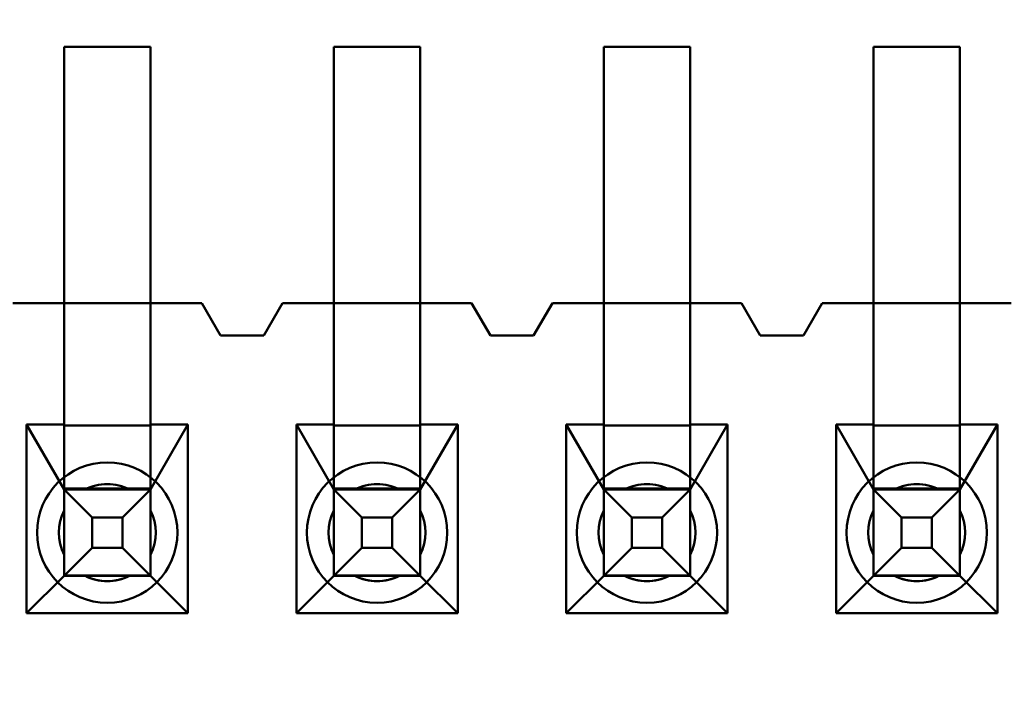
# Model space of a CAD drawing. Units: inches. Extents: x 2 to 86, y 1 to 67.
# Drawn here: x 8.8 to 8.9, y 31.2 to 31.3 of the extents above; entities that cross this region are included whole.
import ezdxf

# ---------------------------------------------------------------- set-up
doc = ezdxf.new("R2010")
doc.units = ezdxf.units.IN
doc.header["$LTSCALE"] = 4
doc.header["$MEASUREMENT"] = 0
for name, color, linetype, lineweight in [('Dimension (ANSI)', 7, 'Continuous', 25), ('Symbol (ANSI)', 7, 'Continuous', 25), ('Visible (ANSI)', 7, 'Continuous', 50)]:
    doc.layers.add(name, color=color, linetype=linetype, lineweight=lineweight)
doc.styles.add('Note Text (ANSI)', font='tahoma.ttf')
doc.dimstyles.new('Default (ANSI)', dxfattribs={"dimscale": 4, "dimtxt": 0.1200000047683716, "dimasz": 0.0984251946210861, "dimexe": 0.125, "dimexo": 0.0625, "dimgap": 0.031496062992126, "dimtad": 0, "dimtih": 1, "dimtoh": 1, "dimrnd": 1e-08, "dimzin": 0, "dimdsep": 46, "dimtxsty": 'Note Text (ANSI)', "dimcen": 0.09, "dimdle": 0.3937007874015748, "dimclrd": 256, "dimclre": 256, "dimclrt": 256, "dimadec": 0, "dimazin": 1, "dimtfac": 1, "dimtofl": 0, "dimtmove": 0, "dimatfit": 3, "dimfxl": 1, "dimtolj": 1, "dimtzin": 4, "dimlwd": -1, "dimlwe": -1, "dimarcsym": 0})
doc.dimstyles.new('Default (ANSI)$7', dxfattribs={"dimscale": 4, "dimtxt": 0.1200000047683716, "dimasz": 0.0984251946210861, "dimexe": 0.125, "dimexo": 0.0625, "dimgap": 0.031496062992126, "dimtad": 0, "dimtih": 1, "dimtoh": 1, "dimrnd": 1e-08, "dimzin": 0, "dimdsep": 46, "dimtxsty": 'Note Text (ANSI)', "dimcen": 0.09, "dimdle": 0.3937007874015748, "dimclrd": 256, "dimclre": 256, "dimclrt": 256, "dimadec": 0, "dimazin": 1, "dimtfac": 1, "dimtofl": 0, "dimtmove": 0, "dimatfit": 3, "dimfxl": 1, "dimtolj": 1, "dimtzin": 4, "dimlwd": -1, "dimlwe": -1, "dimarcsym": 0})

# ---------------------------------------------------------------- blocks, each defined once
blk = doc.blocks.new('*D35')
at = {"layer": 'Defpoints', "color": 0, "transparency": 16777216}
for p in [(7.870572942981209, 47.78762343806803), (4.132510140539631, 27.28762343806805), (9.937906276314537, 27.28762343806805)]:
    blk.add_point(p, dxfattribs=at)
at = {"layer": 'Dimension (ANSI)', "transparency": 16777216}
for p, q in [((7.620572942981209, 47.78762343806803), (3.632510140539626, 47.78762343806803)), ((4.132510140539626, 47.39392265958369), (4.132510140539628, 39.85655943472072)), ((4.132510140539631, 27.68132421655239), (4.132510140539628, 39.10460434597992)), ((9.687906276314537, 27.28762343806805), (3.632510140539631, 27.28762343806805))]:
    blk.add_line(p, q, dxfattribs=at)
for points in [[(4.066893344125569, 47.39392265958369), (4.198126936953684, 47.39392265958369), (4.132510140539626, 47.78762343806803)], [(4.066893344125573, 27.68132421655239), (4.198126936953689, 27.68132421655239), (4.132510140539631, 27.28762343806805)]]:
    blk.add_solid(points, dxfattribs=at)
at = {"layer": 'Dimension (ANSI)', "transparency": 16777216, "insert": (3.344652491757897, 39.73057518275221), "char_height": 0.4800000190734864, "attachment_point": 1, "style": 'Note Text (ANSI)'}
blk.add_mtext('\\A1;30.75', dxfattribs=at)
blk = doc.blocks.new('*D36')
at = {"layer": 'Defpoints', "color": 0, "transparency": 16777216}
for p in [(5.481225043454906, 47.45429010473471), (9.165906276314532, 47.45429010473471), (9.164572942981206, 27.62095677140138)]:
    blk.add_point(p, dxfattribs=at)
at = {"layer": 'Dimension (ANSI)', "transparency": 16777216}
for p, q in [((8.915906276314532, 47.45429010473471), (4.981225043454906, 47.45429010473471)), ((5.481225043454906, 47.06058932625036), (5.481225043454909, 37.91360098243844)), ((5.481225043454911, 28.01465754988572), (5.481225043454909, 37.16164589369764)), ((8.914572942981206, 27.62095677140138), (4.981225043454911, 27.62095677140138))]:
    blk.add_line(p, q, dxfattribs=at)
for points in [[(5.415608247040848, 47.06058932625036), (5.546841839868964, 47.06058932625036), (5.481225043454906, 47.45429010473471)], [(5.415608247040853, 28.01465754988572), (5.546841839868968, 28.01465754988572), (5.481225043454911, 27.62095677140138)]]:
    blk.add_solid(points, dxfattribs=at)
at = {"layer": 'Dimension (ANSI)', "transparency": 16777216, "insert": (4.695301578753656, 37.78761673046993), "char_height": 0.4800000190734864, "attachment_point": 1, "style": 'Note Text (ANSI)'}
blk.add_mtext('\\A1;29.75', dxfattribs=at)

msp = doc.modelspace()

# ---------------------------------------------------------------- linework, layer by layer
at = {"layer": 'Visible (ANSI)'}
for p, q in [((8.783573287674376, 31.28595591066491), (8.783573287674376, 31.33128924399824)), ((8.783573287674376, 31.3312892444645), (8.783573287674376, 31.29962257779784)), ((8.783573287674376, 31.3312892444645), (8.79423995434104, 31.3312892444645)), ((8.783573287674376, 31.33128924399824), (8.79423995434104, 31.33128924399824)), ((8.79423995434104, 31.3312892444645), (8.79423995434104, 31.29962257779784)), ((8.79423995434104, 31.28595591066491), (8.79423995434104, 31.33128924399824)), ((8.816906621007709, 31.28595591066491), (8.816906621007709, 31.33128924399824)), ((8.816906621007709, 31.3312892444645), (8.816906621007709, 31.29962257779784)), ((8.816906621007709, 31.3312892444645), (8.827573287674374, 31.3312892444645)), ((8.816906621007709, 31.33128924399824), (8.827573287674374, 31.33128924399824)), ((8.827573287674374, 31.3312892444645), (8.827573287674374, 31.29962257779784)), ((8.827573287674374, 31.28595591066491), (8.827573287674374, 31.33128924399824)), ((8.85023995434104, 31.28595591066491), (8.85023995434104, 31.33128924399824)), ((8.85023995434104, 31.3312892444645), (8.85023995434104, 31.29962257779784)), ((8.85023995434104, 31.3312892444645), (8.86090662100771, 31.3312892444645)), ((8.85023995434104, 31.33128924399824), (8.86090662100771, 31.33128924399824)), ((8.86090662100771, 31.3312892444645), (8.86090662100771, 31.29962257779784)), ((8.86090662100771, 31.28595591066491), (8.86090662100771, 31.33128924399824)), ((8.883573287674373, 31.28595591066491), (8.883573287674373, 31.33128924399824)), ((8.883573287674373, 31.3312892444645), (8.883573287674373, 31.29962257779784)), ((8.883573287674373, 31.3312892444645), (8.894239954341042, 31.3312892444645)), ((8.883573287674373, 31.33128924399824), (8.894239954341042, 31.33128924399824)), ((8.894239954341042, 31.3312892444645), (8.894239954341042, 31.29962257779784)), ((8.894239954341042, 31.28595591066491), (8.894239954341042, 31.33128924399824)), ((8.777239954341042, 31.29962257878862), (8.800573287674373, 31.29962257878862)), ((8.777239954341042, 31.29962257779784), (8.783573287674376, 31.29962257779784)), ((8.783573287674376, 31.29962257779784), (8.783573287674376, 31.28462257779783)), ((8.783573287674376, 31.29962257779784), (8.79423995434104, 31.29962257779784)), ((8.79423995434104, 31.29962257779784), (8.800573287674373, 31.29962257779784)), ((8.79423995434104, 31.28462257779783), (8.79423995434104, 31.29962257779784)), ((8.802906621007708, 31.29562257878862), (8.800573287674373, 31.29962257878862)), ((8.802906621007708, 31.29562257779783), (8.800573287674373, 31.29962257779784)), ((8.810573287674375, 31.29962257878862), (8.808239954341042, 31.29562257878862)), ((8.810573287674375, 31.29962257779784), (8.808239954341042, 31.29562257779783)), ((8.810573287674375, 31.29962257878862), (8.833906621007708, 31.29962257878862)), ((8.810573287674375, 31.29962257779784), (8.816906621007709, 31.29962257779784)), ((8.816906621007709, 31.29962257779784), (8.816906621007709, 31.28462257779783)), ((8.816906621007709, 31.29962257779784), (8.827573287674374, 31.29962257779784)), ((8.827573287674374, 31.29962257779784), (8.833906621007708, 31.29962257779784)), ((8.827573287674374, 31.28462257779783), (8.827573287674374, 31.29962257779784)), ((8.836239954341043, 31.29562257878862), (8.833906621007708, 31.29962257878862)), ((8.836239954341043, 31.29562257779783), (8.833906621007708, 31.29962257779784)), ((8.843906621007706, 31.29962257878862), (8.841573287674375, 31.29562257878862)), ((8.843906621007706, 31.29962257779784), (8.841573287674375, 31.29562257779783)), ((8.843906621007706, 31.29962257878862), (8.867239954341041, 31.29962257878862)), ((8.843906621007706, 31.29962257779784), (8.85023995434104, 31.29962257779784)), ((8.85023995434104, 31.29962257779784), (8.85023995434104, 31.28462257779783)), ((8.85023995434104, 31.29962257779784), (8.86090662100771, 31.29962257779784)), ((8.86090662100771, 31.29962257779784), (8.867239954341041, 31.29962257779784)), ((8.86090662100771, 31.28462257779783), (8.86090662100771, 31.29962257779784)), ((8.869573287674376, 31.29562257878862), (8.867239954341041, 31.29962257878862)), ((8.869573287674376, 31.29562257779783), (8.867239954341041, 31.29962257779784)), ((8.877239954341041, 31.29962257878862), (8.874906621007707, 31.29562257878862)), ((8.877239954341041, 31.29962257779784), (8.874906621007709, 31.29562257779783)), ((8.877239954341041, 31.29962257878862), (8.900573287674375, 31.29962257878862)), ((8.877239954341041, 31.29962257779784), (8.883573287674373, 31.29962257779784)), ((8.883573287674373, 31.29962257779784), (8.883573287674373, 31.28462257779783)), ((8.883573287674373, 31.29962257779784), (8.894239954341042, 31.29962257779784)), ((8.894239954341042, 31.29962257779784), (8.900573287674375, 31.29962257779784)), ((8.894239954341042, 31.28462257779783), (8.894239954341042, 31.29962257779784)), ((8.808239954341042, 31.29562257878862), (8.802906621007708, 31.29562257878862)), ((8.808239954341042, 31.29562257779783), (8.802906621007708, 31.29562257779783)), ((8.841573287674375, 31.29562257878862), (8.836239954341043, 31.29562257878862)), ((8.841573287674375, 31.29562257779783), (8.836239954341043, 31.29562257779783)), ((8.874906621007707, 31.29562257878862), (8.869573287674376, 31.29562257878862)), ((8.874906621007709, 31.29562257779783), (8.869573287674376, 31.29562257779783)), ((8.783573287674376, 31.28595591066491), (8.783573287674376, 31.26600795415245)), ((8.79423995434104, 31.28595591066491), (8.79423995434104, 31.26600795415245)), ((8.816906621007709, 31.28595591066491), (8.816906621007709, 31.26600795415245)), ((8.827573287674374, 31.28595591066491), (8.827573287674374, 31.26600795415245)), ((8.85023995434104, 31.28595591066491), (8.85023995434104, 31.26600795415245)), ((8.86090662100771, 31.28595591066491), (8.86090662100771, 31.26600795415245)), ((8.883573287674373, 31.28595591066491), (8.883573287674373, 31.26600795415245)), ((8.89423995434104, 31.28595591066491), (8.89423995434104, 31.26600795415245)), ((8.778939954341041, 31.26135591113116), (8.778939954341041, 31.28462257779783)), ((8.778939954341041, 31.28462257779783), (8.783573287674376, 31.28462257779783)), ((8.783573287674376, 31.27662257814752), (8.778939954341041, 31.28462257779783)), ((8.783573287674376, 31.28462257779783), (8.783573287674376, 31.28450987906599)), ((8.79423995434104, 31.28450987906599), (8.783573287674376, 31.28450987906599)), ((8.783573287674376, 31.27673527687937), (8.783573287674376, 31.28450987906598)), ((8.79423995434104, 31.28462257779783), (8.798873287674375, 31.28462257779783)), ((8.79423995434104, 31.27662257814752), (8.798873287674375, 31.28462257779783)), ((8.79423995434104, 31.28462257779783), (8.79423995434104, 31.28450987906599)), ((8.79423995434104, 31.27673527687937), (8.79423995434104, 31.28450987906598)), ((8.798873287674375, 31.28462257779783), (8.798873287674375, 31.26135591113116)), ((8.812273287674376, 31.26135591113116), (8.812273287674376, 31.28462257779783)), ((8.812273287674374, 31.28462257779783), (8.816906621007709, 31.28462257779783)), ((8.816906621007709, 31.27662257814752), (8.812273287674374, 31.28462257779783)), ((8.816906621007709, 31.28462257779783), (8.816906621007709, 31.28450987906599)), ((8.827573287674374, 31.28450987906599), (8.816906621007709, 31.28450987906599)), ((8.816906621007709, 31.27673527687937), (8.816906621007709, 31.28450987906598)), ((8.827573287674374, 31.28462257779783), (8.832206621007707, 31.28462257779783)), ((8.827573287674374, 31.27662257814752), (8.832206621007707, 31.28462257779783)), ((8.827573287674374, 31.28462257779783), (8.827573287674374, 31.28450987906599)), ((8.827573287674374, 31.27673527687937), (8.827573287674374, 31.28450987906598)), ((8.832206621007707, 31.28462257779783), (8.832206621007707, 31.26135591113116)), ((8.845606621007708, 31.26135591113116), (8.845606621007708, 31.28462257779783)), ((8.845606621007708, 31.28462257779783), (8.85023995434104, 31.28462257779783)), ((8.85023995434104, 31.27662257814752), (8.845606621007708, 31.28462257779783)), ((8.85023995434104, 31.28462257779783), (8.85023995434104, 31.28450987906599)), ((8.86090662100771, 31.28450987906599), (8.85023995434104, 31.28450987906599)), ((8.85023995434104, 31.27673527687937), (8.85023995434104, 31.28450987906598)), ((8.86090662100771, 31.28462257779783), (8.865539954341042, 31.28462257779783)), ((8.86090662100771, 31.27662257814752), (8.865539954341042, 31.28462257779783)), ((8.86090662100771, 31.28462257779783), (8.86090662100771, 31.28450987906599)), ((8.86090662100771, 31.27673527687937), (8.86090662100771, 31.28450987906598)), ((8.865539954341042, 31.28462257779783), (8.865539954341042, 31.26135591113116)), ((8.87893995434104, 31.26135591113116), (8.87893995434104, 31.28462257779783)), ((8.87893995434104, 31.28462257779783), (8.883573287674373, 31.28462257779783)), ((8.883573287674373, 31.27662257814752), (8.87893995434104, 31.28462257779783)), ((8.883573287674373, 31.28462257779783), (8.883573287674373, 31.28450987906599)), ((8.894239954341042, 31.28450987906599), (8.883573287674373, 31.28450987906599)), ((8.883573287674373, 31.27673527687937), (8.883573287674373, 31.28450987906598)), ((8.894239954341042, 31.28462257779783), (8.898873287674375, 31.28462257779783)), ((8.89423995434104, 31.27662257814752), (8.898873287674375, 31.28462257779783)), ((8.894239954341042, 31.28462257779783), (8.894239954341042, 31.28450987906599)), ((8.89423995434104, 31.27673527687937), (8.89423995434104, 31.28450987906598)), ((8.898873287674375, 31.28462257779783), (8.898873287674375, 31.26135591113116)), ((8.783573287674376, 31.27673527687937), (8.783573287674376, 31.27662257814752)), ((8.783573287674376, 31.27673527687937), (8.79423995434104, 31.27673527687937)), ((8.783573287674376, 31.27662258071193), (8.783573287674376, 31.26595591404526)), ((8.79423995434104, 31.27662258071193), (8.783573287674376, 31.27662258071193)), ((8.783573287674376, 31.27662258071193), (8.78703738928952, 31.27315847935905)), ((8.783573287674376, 31.26595591148086), (8.783573287674376, 31.27662257814752)), ((8.786157883923956, 31.2766225782058), (8.79165535809146, 31.2766225782058)), ((8.79423995434104, 31.27662258071193), (8.790775852725897, 31.27315847935905)), ((8.79423995434104, 31.27673527687937), (8.79423995434104, 31.27662257814752)), ((8.79423995434104, 31.26595591404526), (8.79423995434104, 31.27662258071193)), ((8.79423995434104, 31.27662257814752), (8.79423995434104, 31.26595591148086)), ((8.816906621007709, 31.27673527687937), (8.816906621007709, 31.27662257814752)), ((8.816906621007709, 31.27673527687937), (8.827573287674374, 31.27673527687937)), ((8.816906621007709, 31.27662258071193), (8.816906621007709, 31.26595591404526)), ((8.827573287674374, 31.27662258071193), (8.816906621007709, 31.27662258071193)), ((8.816906621007709, 31.27662258071193), (8.820370722622853, 31.27315847935905)), ((8.816906621007709, 31.26595591148086), (8.816906621007709, 31.27662257814752)), ((8.819491217257289, 31.2766225782058), (8.824988691424794, 31.2766225782058)), ((8.827573287674374, 31.27662258071193), (8.82410918605923, 31.27315847935905)), ((8.827573287674374, 31.27673527687937), (8.827573287674374, 31.27662257814752)), ((8.827573287674374, 31.26595591404526), (8.827573287674374, 31.27662258071193)), ((8.827573287674374, 31.27662257814752), (8.827573287674374, 31.26595591148086)), ((8.85023995434104, 31.27673527687937), (8.85023995434104, 31.27662257814752)), ((8.85023995434104, 31.27673527687937), (8.86090662100771, 31.27673527687937)), ((8.85023995434104, 31.27662258071193), (8.85023995434104, 31.26595591404526)), ((8.86090662100771, 31.27662258071193), (8.85023995434104, 31.27662258071193)), ((8.85023995434104, 31.27662258071193), (8.853704055956184, 31.27315847935905)), ((8.85023995434104, 31.26595591148086), (8.85023995434104, 31.27662257814752)), ((8.85282455059062, 31.2766225782058), (8.858322024758127, 31.2766225782058)), ((8.86090662100771, 31.27662258071193), (8.857442519392563, 31.27315847935905)), ((8.86090662100771, 31.27673527687937), (8.86090662100771, 31.27662257814752)), ((8.86090662100771, 31.26595591404526), (8.86090662100771, 31.27662258071193)), ((8.86090662100771, 31.27662257814752), (8.86090662100771, 31.26595591148086)), ((8.883573287674373, 31.27673527687937), (8.883573287674373, 31.27662257814752)), ((8.883573287674373, 31.27673527687937), (8.89423995434104, 31.27673527687937)), ((8.883573287674373, 31.27662258071193), (8.883573287674373, 31.26595591404526)), ((8.89423995434104, 31.27662258071193), (8.883573287674373, 31.27662258071193)), ((8.883573287674373, 31.27662258071193), (8.88703738928952, 31.27315847935905)), ((8.883573287674373, 31.26595591148086), (8.883573287674373, 31.27662257814752)), ((8.886157883923955, 31.2766225782058), (8.891655358091462, 31.2766225782058)), ((8.89423995434104, 31.27662258071193), (8.890775852725897, 31.27315847935905)), ((8.89423995434104, 31.27673527687937), (8.89423995434104, 31.27662257814752)), ((8.89423995434104, 31.26595591404526), (8.89423995434104, 31.27662258071193)), ((8.89423995434104, 31.27662257814752), (8.89423995434104, 31.26595591148086)), ((8.783573287674376, 31.26854050778872), (8.783573287674376, 31.27403798195623)), ((8.78703738928952, 31.26942001592267), (8.78703738928952, 31.27315847935905)), ((8.78703738928952, 31.27315847935905), (8.790775852725897, 31.27315847935905)), ((8.790775852725897, 31.27315847935905), (8.790775852725897, 31.26942001592267)), ((8.79423995434104, 31.26854050778872), (8.79423995434104, 31.27403798195623)), ((8.816906621007709, 31.26854050778872), (8.816906621007709, 31.27403798195623)), ((8.820370722622853, 31.26942001592267), (8.820370722622853, 31.27315847935905)), ((8.820370722622853, 31.27315847935905), (8.82410918605923, 31.27315847935905)), ((8.82410918605923, 31.27315847935905), (8.82410918605923, 31.26942001592267)), ((8.827573287674374, 31.26854050778872), (8.827573287674374, 31.27403798195623)), ((8.85023995434104, 31.26854050778872), (8.85023995434104, 31.27403798195623)), ((8.853704055956184, 31.26942001592267), (8.853704055956184, 31.27315847935905)), ((8.853704055956184, 31.27315847935905), (8.857442519392563, 31.27315847935905)), ((8.857442519392563, 31.27315847935905), (8.857442519392563, 31.26942001592267)), ((8.86090662100771, 31.26854050778872), (8.86090662100771, 31.27403798195623)), ((8.883573287674373, 31.26854050778872), (8.883573287674373, 31.27403798195623)), ((8.88703738928952, 31.26942001592267), (8.88703738928952, 31.27315847935905)), ((8.88703738928952, 31.27315847935905), (8.890775852725897, 31.27315847935905)), ((8.890775852725897, 31.27315847935905), (8.890775852725897, 31.26942001592267)), ((8.89423995434104, 31.26854050778872), (8.89423995434104, 31.27403798195623)), ((8.78703738928952, 31.26942001592267), (8.783573287674376, 31.26595591404526)), ((8.790775852725897, 31.26942001592267), (8.78703738928952, 31.26942001592267)), ((8.790775852725897, 31.26942001592267), (8.79423995434104, 31.26595591404526)), ((8.820370722622853, 31.26942001592267), (8.816906621007709, 31.26595591404526)), ((8.82410918605923, 31.26942001592267), (8.820370722622853, 31.26942001592267)), ((8.82410918605923, 31.26942001592267), (8.827573287674374, 31.26595591404526)), ((8.853704055956184, 31.26942001592267), (8.85023995434104, 31.26595591404526)), ((8.857442519392563, 31.26942001592267), (8.853704055956184, 31.26942001592267)), ((8.857442519392563, 31.26942001592267), (8.86090662100771, 31.26595591404526)), ((8.88703738928952, 31.26942001592267), (8.883573287674373, 31.26595591404526)), ((8.890775852725897, 31.26942001592267), (8.88703738928952, 31.26942001592267)), ((8.890775852725897, 31.26942001592267), (8.89423995434104, 31.26595591404526)), ((8.783573287674376, 31.26595591148086), (8.778939954341041, 31.26135591113116)), ((8.783573287674376, 31.26600795415244), (8.79423995434104, 31.26600795415244)), ((8.783573287674376, 31.26595591147611), (8.783573287674376, 31.26600795415244)), ((8.783573287674376, 31.26595591404526), (8.79423995434104, 31.26595591404526)), ((8.783573287674376, 31.26595591147611), (8.79423995434104, 31.26595591147611)), ((8.79423995434104, 31.26595591148086), (8.783573287674376, 31.26595591148086)), ((8.79165535809146, 31.26595591153914), (8.786157883923956, 31.26595591153914)), ((8.79423995434104, 31.26595591147611), (8.79423995434104, 31.26600795415244)), ((8.79423995434104, 31.26595591148086), (8.798873287674375, 31.26135591113116)), ((8.816906621007709, 31.26595591148086), (8.812273287674376, 31.26135591113116)), ((8.816906621007709, 31.26600795415244), (8.827573287674374, 31.26600795415244)), ((8.816906621007709, 31.26595591147611), (8.816906621007709, 31.26600795415244)), ((8.816906621007709, 31.26595591404526), (8.827573287674374, 31.26595591404526)), ((8.816906621007709, 31.26595591147611), (8.827573287674374, 31.26595591147611)), ((8.827573287674374, 31.26595591148086), (8.816906621007709, 31.26595591148086)), ((8.824988691424794, 31.26595591153914), (8.819491217257289, 31.26595591153914)), ((8.827573287674374, 31.26595591147611), (8.827573287674374, 31.26600795415244)), ((8.827573287674374, 31.26595591148086), (8.832206621007707, 31.26135591113116)), ((8.85023995434104, 31.26595591148086), (8.845606621007708, 31.26135591113116)), ((8.85023995434104, 31.26600795415244), (8.86090662100771, 31.26600795415244)), ((8.85023995434104, 31.26595591147611), (8.85023995434104, 31.26600795415244)), ((8.85023995434104, 31.26595591404526), (8.86090662100771, 31.26595591404526)), ((8.85023995434104, 31.26595591147611), (8.86090662100771, 31.26595591147611)), ((8.86090662100771, 31.26595591148086), (8.85023995434104, 31.26595591148086)), ((8.858322024758127, 31.26595591153914), (8.85282455059062, 31.26595591153914)), ((8.86090662100771, 31.26595591147611), (8.86090662100771, 31.26600795415244)), ((8.86090662100771, 31.26595591148086), (8.865539954341042, 31.26135591113116)), ((8.883573287674373, 31.26595591148086), (8.87893995434104, 31.26135591113116)), ((8.883573287674373, 31.26600795415244), (8.89423995434104, 31.26600795415244)), ((8.883573287674373, 31.26595591147611), (8.883573287674373, 31.26600795415244)), ((8.883573287674373, 31.26595591404526), (8.89423995434104, 31.26595591404526)), ((8.883573287674373, 31.26595591147611), (8.89423995434104, 31.26595591147611)), ((8.89423995434104, 31.26595591148086), (8.883573287674373, 31.26595591148086)), ((8.891655358091462, 31.26595591153914), (8.886157883923955, 31.26595591153914)), ((8.89423995434104, 31.26595591147611), (8.89423995434104, 31.26600795415244)), ((8.89423995434104, 31.26595591148086), (8.898873287674375, 31.26135591113116)), ((8.798873287674375, 31.26135591113116), (8.778939954341041, 31.26135591113116)), ((8.832206621007707, 31.26135591113116), (8.812273287674376, 31.26135591113116)), ((8.865539954341042, 31.26135591113116), (8.845606621007708, 31.26135591113116)), ((8.898873287674375, 31.26135591113116), (8.87893995434104, 31.26135591113116))]:
    msp.add_line(p, q, dxfattribs=at)
for centre, radius, start, end in [((8.788906621007708, 31.27128924545529), 0.0086666666666667, 90, 270), ((8.788906621007708, 31.27128924545529), 0.0086666666666667, 270, 90), ((8.822239954341041, 31.27128924545529), 0.0086666666666667, 90, 270), ((8.822239954341041, 31.27128924545529), 0.0086666666666667, 270, 90), ((8.855573287674375, 31.27128924545529), 0.0086666666666667, 90, 270), ((8.855573287674375, 31.27128924545529), 0.0086666666666667, 270, 90), ((8.888906621007706, 31.27128924545529), 0.0086666666666667, 90, 270), ((8.888906621007706, 31.27128924545529), 0.0086666666666667, 270, 90), ((8.788906621007708, 31.27128924530958), 0.006, 90, 117.2660444508057), ((8.788906621007708, 31.27128924487247), 0.006, 90, 117.2660444508057), ((8.788906621007708, 31.27128924487247), 0.006, 62.73395554919422, 90), ((8.788906621007708, 31.27128924530958), 0.006, 62.73395554919422, 90), ((8.822239954341041, 31.27128924530958), 0.006, 90, 117.2660444508057), ((8.822239954341041, 31.27128924487247), 0.006, 90, 117.2660444508057), ((8.822239954341041, 31.27128924487247), 0.006, 62.73395554919422, 90), ((8.822239954341041, 31.27128924530958), 0.006, 62.73395554919422, 90), ((8.855573287674375, 31.27128924530958), 0.006, 90, 117.2660444508057), ((8.855573287674375, 31.27128924487247), 0.006, 90, 117.2660444508057), ((8.855573287674375, 31.27128924487247), 0.006, 62.73395554919422, 90), ((8.855573287674375, 31.27128924530958), 0.006, 62.73395554919422, 90), ((8.888906621007706, 31.27128924530958), 0.006, 90, 117.2660444508057), ((8.888906621007706, 31.27128924487247), 0.006, 90, 117.2660444508057), ((8.888906621007706, 31.27128924487247), 0.006, 62.73395554919422, 90), ((8.888906621007706, 31.27128924530958), 0.006, 62.73395554919422, 90), ((8.788906621007708, 31.27128924530958), 0.006, 152.7339555491884, 207.2660444508115), ((8.788906621007708, 31.27128924487247), 0.006, 152.7339555491884, 207.2660444508115), ((8.788906621007708, 31.27128924530958), 0.006, 332.7339555491885, 27.26604445081156), ((8.788906621007708, 31.27128924487247), 0.006, 332.7339555491885, 27.26604445081156), ((8.822239954341041, 31.27128924530958), 0.006, 152.7339555491884, 207.2660444508115), ((8.822239954341041, 31.27128924487247), 0.006, 152.7339555491884, 207.2660444508115), ((8.822239954341041, 31.27128924530958), 0.006, 332.7339555491885, 27.26604445081156), ((8.822239954341041, 31.27128924487247), 0.006, 332.7339555491885, 27.26604445081156), ((8.855573287674375, 31.27128924530958), 0.006, 152.7339555491884, 207.2660444508115), ((8.855573287674375, 31.27128924487247), 0.006, 152.7339555491884, 207.2660444508115), ((8.855573287674375, 31.27128924530958), 0.006, 332.7339555491885, 27.26604445081156), ((8.855573287674375, 31.27128924487247), 0.006, 332.7339555491885, 27.26604445081156), ((8.888906621007706, 31.27128924530958), 0.006, 152.7339555491884, 207.2660444508115), ((8.888906621007706, 31.27128924487247), 0.006, 152.7339555491884, 207.2660444508115), ((8.888906621007706, 31.27128924530958), 0.006, 332.7339555491885, 27.26604445081156), ((8.888906621007706, 31.27128924487247), 0.006, 332.7339555491885, 27.26604445081156), ((8.788906621007708, 31.27128924530958), 0.006, 242.7339555491942, 270), ((8.788906621007708, 31.27128924487247), 0.006, 242.7339555491942, 297.2660444508058), ((8.788906621007708, 31.27128924530958), 0.006, 270, 297.2660444508058), ((8.822239954341041, 31.27128924530958), 0.006, 242.7339555491942, 270), ((8.822239954341041, 31.27128924487247), 0.006, 242.7339555491942, 297.2660444508058), ((8.822239954341041, 31.27128924530958), 0.006, 270, 297.2660444508058), ((8.855573287674375, 31.27128924530958), 0.006, 242.7339555491942, 270), ((8.855573287674375, 31.27128924487247), 0.006, 242.7339555491942, 297.2660444508058), ((8.855573287674375, 31.27128924530958), 0.006, 270, 297.2660444508058), ((8.888906621007706, 31.27128924530958), 0.006, 242.7339555491942, 270), ((8.888906621007706, 31.27128924487247), 0.006, 242.7339555491942, 297.2660444508058), ((8.888906621007706, 31.27128924530958), 0.006, 270, 297.2660444508058)]:
    msp.add_arc(centre, radius, start, end, dxfattribs=at)
for points, weights in [([(8.783573287674342, 31.2766225787272), (8.7850127770988, 31.27662257867158), (8.78615788392396, 31.27662257864292)], [5.451882169472838, 5.919866112208802, 6.19388605836369]), ([(8.783573287674376, 31.27403798239333), (8.783573287674374, 31.27518308924714), (8.783573287674376, 31.2766225787272)], [6.193886058364894, 5.919866112212516, 5.451882169482049]), ([(8.791655358091452, 31.27662257864292), (8.792800464916603, 31.27662257867158), (8.794239954341045, 31.2766225787272)], [6.193886058364832, 5.919866112212461, 5.451882169482007]), ([(8.79423995434104, 31.27403798239333), (8.79423995434104, 31.27518308924714), (8.79423995434104, 31.2766225787272)], [6.193886058364846, 5.919866112212473, 5.451882169482011]), ([(8.816906621007673, 31.2766225787272), (8.818346110432133, 31.27662257867158), (8.819491217257292, 31.27662257864292)], [5.45188216947284, 5.919866112208805, 6.193886058363693]), ([(8.816906621007709, 31.27403798239333), (8.81690662100771, 31.27518308924714), (8.81690662100771, 31.2766225787272)], [6.193886058364846, 5.919866112212472, 5.451882169482013]), ([(8.824988691424785, 31.27662257864292), (8.826133798249934, 31.27662257867158), (8.827573287674374, 31.2766225787272)], [6.193886058364837, 5.919866112212465, 5.451882169482002]), ([(8.827573287674374, 31.27403798239333), (8.827573287674374, 31.27518308924714), (8.827573287674374, 31.2766225787272)], [6.193886058364846, 5.919866112212473, 5.451882169482011]), ([(8.850239954341008, 31.2766225787272), (8.851679443765466, 31.27662257867158), (8.852824550590627, 31.27662257864292)], [5.451882169472868, 5.919866112208839, 6.19388605836373]), ([(8.850239954341044, 31.27403798239333), (8.85023995434104, 31.27518308924714), (8.85023995434104, 31.2766225787272)], [6.193886058364926, 5.919866112212543, 5.451882169482068]), ([(8.85832202475812, 31.27662257864292), (8.85946713158327, 31.27662257867158), (8.86090662100771, 31.2766225787272)], [6.193886058364874, 5.919866112212497, 5.451882169482031]), ([(8.86090662100771, 31.27403798239333), (8.86090662100771, 31.27518308924714), (8.86090662100771, 31.2766225787272)], [6.193886058364926, 5.919866112212543, 5.451882169482068]), ([(8.88357328767434, 31.2766225787272), (8.885012777098797, 31.27662257867158), (8.886157883923959, 31.27662257864292)], [5.451882169472871, 5.919866112208842, 6.193886058363733]), ([(8.883573287674373, 31.27403798239333), (8.883573287674373, 31.27518308924714), (8.883573287674373, 31.2766225787272)], [6.193886058364904, 5.919866112212524, 5.451882169482053]), ([(8.891655358091453, 31.27662257864292), (8.892800464916604, 31.27662257867158), (8.894239954341044, 31.2766225787272)], [6.193886058364874, 5.919866112212497, 5.451882169482031]), ([(8.894239954341042, 31.27403798239333), (8.894239954341039, 31.27518308924714), (8.89423995434104, 31.2766225787272)], [6.193886058364917, 5.919866112212535, 5.451882169482063]), ([(8.783573287674376, 31.2659559120605), (8.783573287674374, 31.26739540142934), (8.783573287674376, 31.26854050822584)], [5.451882169472893, 5.919866112208867, 6.19388605836376]), ([(8.79423995434104, 31.2659559120605), (8.79423995434104, 31.26739540142934), (8.79423995434104, 31.26854050822583)], [5.451882169472854, 5.919866112208819, 6.193886058363706]), ([(8.816906621007709, 31.2659559120605), (8.816906621007709, 31.26739540142934), (8.816906621007705, 31.26854050822583)], [5.451882169472854, 5.919866112208819, 6.193886058363706]), ([(8.827573287674374, 31.2659559120605), (8.827573287674374, 31.26739540142934), (8.827573287674374, 31.26854050822583)], [5.451882169472854, 5.919866112208819, 6.193886058363705]), ([(8.85023995434104, 31.2659559120605), (8.85023995434104, 31.26739540142934), (8.850239954341044, 31.26854050822583)], [5.451882169472915, 5.919866112208896, 6.193886058363794]), ([(8.86090662100771, 31.2659559120605), (8.86090662100771, 31.26739540142934), (8.86090662100771, 31.26854050822583)], [5.451882169472913, 5.919866112208898, 6.193886058363796]), ([(8.883573287674373, 31.2659559120605), (8.883573287674373, 31.26739540142934), (8.883573287674373, 31.26854050822583)], [5.451882169472897, 5.919866112208875, 6.193886058363771]), ([(8.894239954341042, 31.2659559120605), (8.894239954341042, 31.26739540142934), (8.894239954341042, 31.26854050822583)], [5.451882169472908, 5.919866112208886, 6.193886058363784]), ([(8.786157883923963, 31.26595591197625), (8.785012777098812, 31.26595591200491), (8.783573287674374, 31.26595591206053)], [6.193886058364971, 5.919866112212583, 5.451882169482099]), ([(8.794239954341075, 31.26595591206053), (8.792800464916619, 31.26595591200491), (8.791655358091457, 31.26595591197625)], [5.451882169472931, 5.919866112208914, 6.193886058363817]), ([(8.8194912172573, 31.26595591197625), (8.818346110432145, 31.26595591200491), (8.816906621007705, 31.26595591206053)], [6.193886058364848, 5.919866112212472, 5.451882169482009]), ([(8.827573287674406, 31.26595591206053), (8.82613379824995, 31.26595591200492), (8.824988691424792, 31.26595591197625)], [5.451882169472847, 5.919866112208813, 6.193886058363702]), ([(8.85282455059063, 31.26595591197626), (8.851679443765478, 31.26595591200491), (8.850239954341038, 31.26595591206053)], [6.193886058364881, 5.919866112212504, 5.451882169482036]), ([(8.860906621007741, 31.26595591206053), (8.859467131583285, 31.26595591200491), (8.858322024758124, 31.26595591197625)], [5.451882169472872, 5.919866112208847, 6.193886058363741]), ([(8.886157883923962, 31.26595591197626), (8.885012777098812, 31.26595591200491), (8.883573287674373, 31.26595591206053)], [6.193886058364882, 5.919866112212504, 5.451882169482036]), ([(8.894239954341074, 31.26595591206053), (8.89280046491662, 31.26595591200491), (8.891655358091457, 31.26595591197625)], [5.451882169472871, 5.919866112208843, 6.193886058363737])]:
    msp.add_rational_spline(points, weights, degree=2, dxfattribs=at)

# ---------------------------------------------------------------- dimensions: what is measured, and where the dimension line sits
at = {"layer": 'Dimension (ANSI)'}
for base, p1, p2, picture, middle in [((4.132510140539631, 27.28762343806805), (7.870572942981206, 47.78762343806802), (9.937906276314534, 27.28762343806804), '*D35', (4.132510140539639, 39.48058189035032)), ((5.481225043454906, 47.45429010473471), (9.164572942981202, 27.62095677140137), (9.165906276314528, 47.45429010473469), '*D36', (5.481225043454919, 37.53762343806803))]:
    dim = msp.add_linear_dim(base=base, p1=p1, p2=p2, angle=90, dimstyle='Default (ANSI)', override={"dimgap": 0.031496062992126, "dimdec": 2, "dimlfac": 1.5, "dimtol": 0, "dimlim": 0, "dimtp": 0, "dimtm": 0, "dimtdec": 2, "dimatfit": 1}, dxfattribs=at)
    dim.commit()
    dim.dimension.update_dxf_attribs({"geometry": picture, "text_midpoint": middle, "dimtype": 160})

# ---------------------------------------------------------------- leaders
at = {"layer": 'Symbol (ANSI)', "annotation_type": 0, "has_hookline": 1, "hookline_direction": 1, "text_width": 0.2063129629360915}
msp.add_leader([(9.005286052214322, 34.77962343806802), (6.362020369051827, 34.46967704415506), (6.388596897919483, 25.68203497807006), (5.994896119435138, 25.68203497807006)], dimstyle='Default (ANSI)$7', override={"dimtad": 0}, dxfattribs=at)

doc.saveas('drawing.dxf')
